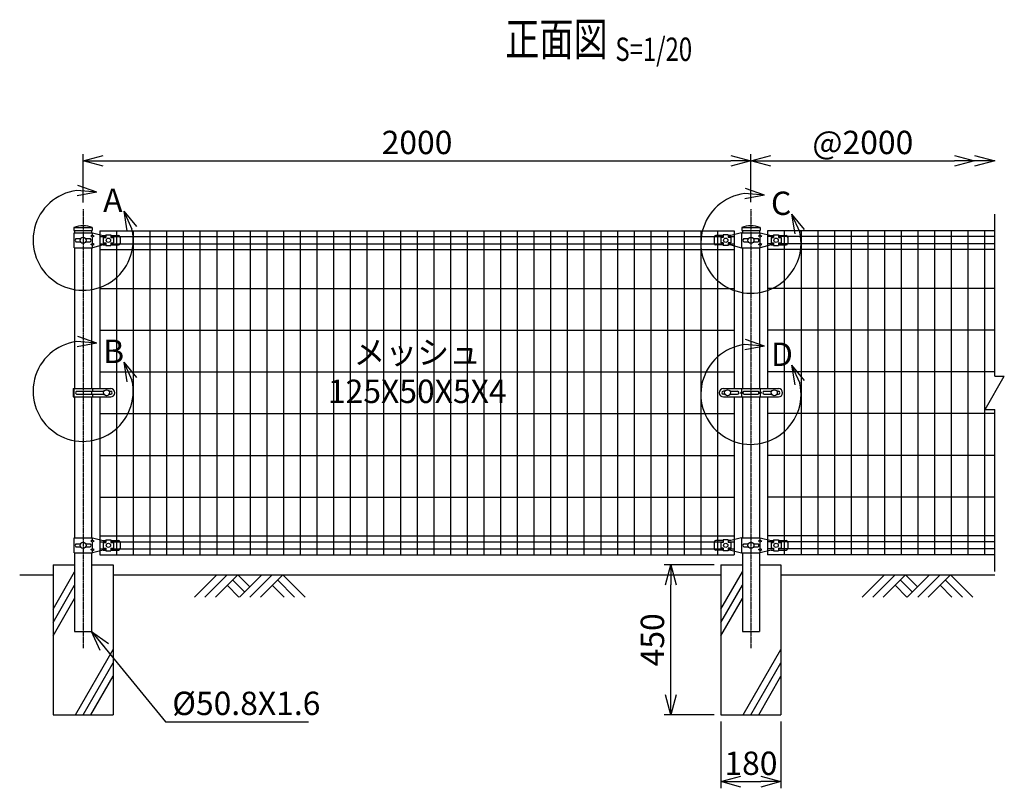
# Model space of a CAD drawing. Units: millimetres. Extents: x 278 to 4941, y 367 to 4950.
# Drawn here: x 411 to 3360, y 2647 to 4950 of the extents above; entities that cross this region are included whole.
import ezdxf
from ezdxf.enums import TextEntityAlignment as Align

# ---------------------------------------------------------------- set-up
doc = ezdxf.new("R2010")
doc.units = ezdxf.units.MM
doc.header["$LTSCALE"] = 0.2
doc.linetypes.add('CENTER2', pattern=[28.575, 19.05, -3.175, 3.175, -3.175])
for name, color, linetype in [('CENTER', 6, 'CENTER2'), ('L', 7, 'Continuous'), ('M', 82, 'Continuous'), ('TEXT', 150, 'Continuous')]:
    doc.layers.add(name, color=color, linetype=linetype)
doc.styles.add('NCE', font='romans.shx', dxfattribs={"width": 0.8, "bigfont": 'extfont.shx'})
doc.styles.get("Standard").update_dxf_attribs({"font": 'romans.shx', "width": 0.8, "bigfont": 'extfont.shx'})
doc.dimstyles.new('NCE_new_20', dxfattribs={"dimscale": 20, "dimtxt": 3.5, "dimasz": 3, "dimexe": 1, "dimexo": 1, "dimgap": 1, "dimtad": 1, "dimdsep": 46, "dimtxsty": 'NCE', "dimblk": 'OPEN30', "dimcen": 0, "dimclrd": 7, "dimclre": 7, "dimclrt": 256, "dimaunit": 1, "dimadec": 1, "dimazin": 0, "dimtfac": 1, "dimtix": 1, "dimtmove": 2, "dimatfit": 2, "dimldrblk": 'OPEN30', "dimfxl": 0, "dimtolj": 1, "dimtzin": 0, "dimarcsym": 0})

# ---------------------------------------------------------------- blocks, each defined once
blk = doc.blocks.new('Title & Scale')
at = {"layer": 'TEXT', "width": 0.75}
blk.add_attdef('図面名', text='', height=5, dxfattribs=at).set_placement((0, 0), align=Align.BOTTOM_RIGHT)
blk.add_attdef('縮尺', text='', height=3.5, dxfattribs=at).set_placement((0, -0.3), align=Align.BOTTOM_LEFT)
blk = doc.blocks.new('土')
at = {"layer": 'L'}
for p, q in [((0, 0), (-66.8, -66.8)), ((31.5, 0), (-35.3, -66.8)), ((63, 0), (-3.8, -66.8)), ((47.2, -15.8), (83.3, -51.8)), ((63, 0), (99, -36)), ((135, 0), (68.2, -66.8)), ((166.5, 0), (99.7, -66.8)), ((198, 0), (131.2, -66.8)), ((182.2, -15.8), (233.3, -66.8)), ((198, 0), (264.8, -66.8)), ((31.5, -31.5), (66.8, -66.8)), ((166.5, -31.5), (201.8, -66.8))]:
    blk.add_line(p, q, dxfattribs=at)
blk = doc.blocks.new('ステラ(50.8)中間上下金具')
at = {"layer": 'M'}
for p, q in [((-110.5, 9), (-110.5, -9)), ((-83, 14), (-105.5, 14)), ((-83, 8), (-90.5, 8)), ((-90.5, 8), (-90.5, -8)), ((-68, 16), (-83, 16)), ((-83, 16), (-83, 8)), ((-68, 16), (-68, 8)), ((-60.5, 14), (-68, 14)), ((-60.5, 8), (-68, 8)), ((-27.9, 22.5), (-60.5, 14)), ((-60.5, 8), (-60.5, -8)), ((-27.9, 22.5), (27.9, 22.5)), ((-26.8, -22.5), (-26.8, 22.5)), ((-21.5, 4.8), (-7.6, 4.8)), ((7.6, 4.8), (21.5, 4.8)), ((27.9, 15), (22.9, 12.5)), ((22.9, 12.5), (27.9, 10)), ((27.9, 15), (27.9, 22.5)), ((27.9, 22.5), (60.5, 14)), ((27.9, 15), (32.9, 12.5)), ((27.9, 10), (32.9, 12.5)), ((27.9, -10), (27.9, 10)), ((60.5, 14), (68, 14)), ((60.5, 8), (60.5, -8)), ((60.5, 8), (68, 8)), ((68, 16), (83, 16)), ((68, 16), (68, 8)), ((83, 16), (83, 8)), ((83, 14), (105.5, 14)), ((83, 8), (90.5, 8)), ((90.5, 8), (90.5, -8)), ((110.5, 9), (110.5, -9)), ((-83, -14), (-105.5, -14)), ((-83, -8), (-90.5, -8)), ((-83, -8), (-83, -16)), ((-68, -16), (-83, -16)), ((-68, -8), (-68, -16)), ((-60.5, -8), (-68, -8)), ((-60.5, -14), (-68, -14)), ((-60.5, -14), (-27.9, -22.5)), ((-27.9, -22.5), (27.9, -22.5)), ((-21.5, -4.8), (-7.6, -4.8)), ((7.6, -4.8), (21.5, -4.8)), ((22.9, -12.5), (27.9, -10)), ((27.9, -15), (22.9, -12.5)), ((32.9, -12.5), (27.9, -10)), ((27.9, -15), (32.9, -12.5)), ((60.5, -14), (27.9, -22.5)), ((27.9, -22.5), (27.9, -15)), ((60.5, -8), (68, -8)), ((60.5, -14), (68, -14)), ((68, -8), (68, -16)), ((68, -16), (83, -16)), ((83, -8), (90.5, -8)), ((83, -8), (83, -16)), ((83, -14), (105.5, -14))]:
    blk.add_line(p, q, dxfattribs=at)
for centre, radius in [((-75.5, 0), 6.5), ((0, 0), 9), ((75.5, 0), 6.5)]:
    blk.add_circle(centre, radius, dxfattribs=at)
for centre, radius, start, end in [((-105.5, 9), 5, 90, 180), ((-18.2, 0), 5.76, 124.4829, 235.5171), ((18.2, 0), 5.76, 304.4829, 55.5171), ((105.5, 9), 5, 0, 90), ((-105.5, -9), 5, 180, 270), ((105.5, -9), 5, 270, 0)]:
    blk.add_arc(centre, radius, start, end, dxfattribs=at)
blk = doc.blocks.new('ステラ(50.8)中間バンド')
at = {"layer": 'M'}
for p, q in [((-82.5, 12.5), (82.5, 12.5)), ((-77.8, 4.5), (-82.5, 4.5)), ((-62.2, 4.5), (-40, 4.5)), ((-31.5, 0), (-28, 2.5)), ((-28, 12.5), (-28, 2.5)), ((-24.5, 0), (-28, 2.5)), ((-21.5, 4.5), (21.5, 4.5)), ((24.5, 0), (28, 2.5)), ((28, 12.5), (28, 2.5)), ((31.5, 0), (28, 2.5)), ((40, 4.5), (62.2, 4.5)), ((77.8, 4.5), (82.5, 4.5)), ((-77.8, -4.5), (-82.5, -4.5)), ((-82.5, -12.5), (82.5, -12.5)), ((-62.2, -4.5), (-40, -4.5)), ((-31.5, 0), (-28, -2.5)), ((-24.5, 0), (-28, -2.5)), ((-28, -2.5), (-28, -12.5)), ((-21.5, -4.5), (21.5, -4.5)), ((24.5, 0), (28, -2.5)), ((31.5, 0), (28, -2.5)), ((28, -2.5), (28, -12.5)), ((40, -4.5), (62.2, -4.5)), ((77.8, -4.5), (82.5, -4.5))]:
    blk.add_line(p, q, dxfattribs=at)
for centre in [(-70, 0), (70, 0)]:
    blk.add_circle(centre, 9, dxfattribs=at)
for centre, radius, start, end in [((-82.5, 0), 12.5, 90, 270), ((-82.5, 0), 4.5, 90, 270), ((-40, 0), 4.5, 270, 90), ((-18.7, 0), 5.3, 121.8908, 238.1092), ((18.7, 0), 5.3, 301.8908, 58.1092), ((40, 0), 4.5, 90, 270), ((82.5, 0), 12.5, 270, 90), ((82.5, 0), 4.5, 270, 90)]:
    blk.add_arc(centre, radius, start, end, dxfattribs=at)
blk = doc.blocks.new('ステラ(50.8)端末上下金具')
at = {"layer": 'M'}
for p, q in [((-26.8, -22.5), (-26.8, 22.5)), ((-26.8, 22.5), (27.9, 22.5)), ((-21.5, 4.8), (-7.6, 4.8)), ((7.6, 4.8), (21.5, 4.8)), ((27.9, 15), (22.9, 12.5)), ((22.9, 12.5), (27.9, 10)), ((27.9, 22.5), (60.5, 14)), ((27.9, 15), (27.9, 22.5)), ((27.9, 15), (32.9, 12.5)), ((27.9, 10), (32.9, 12.5)), ((27.9, -10), (27.9, 10)), ((60.5, 14), (68, 14)), ((60.5, 8), (60.5, -8)), ((60.5, 8), (68, 8)), ((68, 16), (83, 16)), ((68, 16), (68, 8)), ((83, 16), (83, 8)), ((83, 14), (105.5, 14)), ((83, 8), (90.5, 8)), ((90.5, 8), (90.5, -8)), ((110.5, 9), (110.5, -9)), ((-26.8, -22.5), (27.9, -22.5)), ((-21.5, -4.8), (-7.6, -4.8)), ((7.6, -4.8), (21.5, -4.8)), ((22.9, -12.5), (27.9, -10)), ((27.9, -15), (22.9, -12.5)), ((32.9, -12.5), (27.9, -10)), ((27.9, -15), (32.9, -12.5)), ((60.5, -14), (27.9, -22.5)), ((27.9, -22.5), (27.9, -15)), ((60.5, -8), (68, -8)), ((60.5, -14), (68, -14)), ((68, -8), (68, -16)), ((68, -16), (83, -16)), ((83, -8), (90.5, -8)), ((83, -8), (83, -16)), ((83, -14), (105.5, -14))]:
    blk.add_line(p, q, dxfattribs=at)
for centre, radius in [((0, 0), 9), ((75.5, 0), 6.5)]:
    blk.add_circle(centre, radius, dxfattribs=at)
for centre, radius, start, end in [((-18.2, 0), 5.76, 124.4829, 235.5171), ((18.2, 0), 5.76, 304.4829, 55.5171), ((105.5, 9), 5, 0, 90), ((105.5, -9), 5, 270, 0)]:
    blk.add_arc(centre, radius, start, end, dxfattribs=at)
blk = doc.blocks.new('ステラ(50.8)端末バンド')
at = {"layer": 'M'}
for p, q in [((-30, 12.5), (82.5, 12.5)), ((-30, 12.5), (-30, -12.5)), ((-27.7, 12.5), (-27.7, -12.5)), ((-20.2, 4.5), (62.2, 4.5)), ((25.4, 4.5), (25.4, -4.5)), ((28, 12.5), (28, 4.5)), ((77.8, 4.5), (82.5, 4.5)), ((-30, -12.5), (82.5, -12.5)), ((-20.2, -4.5), (62.2, -4.5)), ((28, -4.5), (28, -12.5)), ((77.8, -4.5), (82.5, -4.5))]:
    blk.add_line(p, q, dxfattribs=at)
blk.add_circle((70, 0), 9, dxfattribs=at)
for centre, radius, start, end in [((-17.4, 0), 5.3, 121.8908, 238.1092), ((82.5, 0), 12.5, 270, 90), ((82.5, 0), 4.5, 270, 90)]:
    blk.add_arc(centre, radius, start, end, dxfattribs=at)
blk = doc.blocks.new('_OPEN30')
at = {"color": 0, "linetype": 'ByBlock'}
for p, q in [((-1, 0.268), (0, 0)), ((0, 0), (-1, -0.268)), ((0, 0), (-1, 0))]:
    blk.add_line(p, q, dxfattribs=at)
blk = doc.blocks.new('*D26')
at = {"layer": 'TEXT', "color": 7, "lineweight": -2}
for p, q in [((601.2, 4402.2), (601.2, 4547.2)), ((2601.2, 4403.2), (2601.2, 4547.2)), ((661.2, 4527.2), (2541.2, 4527.2))]:
    blk.add_line(p, q, dxfattribs=at)
at = {"layer": 'TEXT', "color": 7, "lineweight": -2, "xscale": 60, "yscale": 60, "zscale": 60, "rotation": 180}
blk.add_blockref('_OPEN30', (601.2, 4527.2), dxfattribs=at)
at = {"layer": 'TEXT', "color": 7, "lineweight": -2, "xscale": 60, "yscale": 60, "zscale": 60}
blk.add_blockref('_OPEN30', (2601.2, 4527.2), dxfattribs=at)
at = {"layer": 'TEXT', "insert": (1601.2, 4582.2), "char_height": 70, "attachment_point": 5, "style": 'NCE'}
blk.add_mtext('\\A1;2000', dxfattribs=at)
blk = doc.blocks.new('*D27')
at = {"layer": 'TEXT', "color": 7, "lineweight": -2}
blk.add_line((2661.2, 4527.2), (3211.2, 4527.2), dxfattribs=at)
at = {"layer": 'TEXT', "color": 7, "lineweight": -2, "xscale": 60, "yscale": 60, "zscale": 60, "rotation": 180}
blk.add_blockref('_OPEN30', (2601.2, 4527.2), dxfattribs=at)
at = {"layer": 'TEXT', "color": 7, "lineweight": -2, "xscale": 60, "yscale": 60, "zscale": 60}
blk.add_blockref('_OPEN30', (3271.2, 4527.2), dxfattribs=at)
at = {"layer": 'TEXT', "insert": (2936.2, 4582.2), "char_height": 70, "attachment_point": 5, "style": 'NCE'}
blk.add_mtext('\\A1;@2000', dxfattribs=at)
blk = doc.blocks.new('Break')
for p, q in [((-1.44, -2.5), (1.44, 2.5)), ((0, 2.5), (1.44, 2.5)), ((-1.44, -2.5), (0, -2.5))]:
    blk.add_line(p, q)
blk = doc.blocks.new('A部')
at = {"layer": 'L'}
for p, q in [((40.7, 144.4), (-19.1, 148.8)), ((40.7, 144.4), (-16, 164.1)), ((40.7, 144.4), (-18.2, 133.1)), ((121.7, 87.6), (146.3, 32.9)), ((121.7, 87.6), (159.7, 41.1)), ((121.7, 87.6), (131.3, 28.4))]:
    blk.add_line(p, q, dxfattribs=at)
blk.add_arc((0, 0), 150, 97.3336, 12.6669, dxfattribs=at)
at = {"layer": 'TEXT', "insert": (60, 154.8), "char_height": 70, "width": 80, "attachment_point": 1}
blk.add_mtext('A', dxfattribs=at)
blk = doc.blocks.new('*D28')
at = {"layer": 'TEXT', "color": 7, "lineweight": -2}
for p, q in [((2511.2, 2847.2), (2511.2, 2647.3)), ((2691.2, 2847.2), (2691.2, 2647.3)), ((2571.2, 2667.3), (2631.2, 2667.3))]:
    blk.add_line(p, q, dxfattribs=at)
at = {"layer": 'TEXT', "color": 7, "lineweight": -2, "xscale": 60, "yscale": 60, "zscale": 60, "rotation": 180}
blk.add_blockref('_OPEN30', (2511.2, 2667.3), dxfattribs=at)
at = {"layer": 'TEXT', "color": 7, "lineweight": -2, "xscale": 60, "yscale": 60, "zscale": 60}
blk.add_blockref('_OPEN30', (2691.2, 2667.3), dxfattribs=at)
at = {"layer": 'TEXT', "insert": (2601.2, 2722.3), "char_height": 70, "attachment_point": 5, "style": 'NCE'}
blk.add_mtext('\\A1;180', dxfattribs=at)
blk = doc.blocks.new('*D29')
at = {"layer": 'TEXT', "color": 7, "lineweight": -2}
for p, q in [((2491.2, 3317.2), (2341.2, 3317.2)), ((2361.2, 2927.2), (2361.2, 3257.2)), ((2491.2, 2867.2), (2341.2, 2867.2))]:
    blk.add_line(p, q, dxfattribs=at)
at = {"layer": 'TEXT', "color": 7, "lineweight": -2, "xscale": 60, "yscale": 60, "zscale": 60}
for p, rotation in [((2361.2, 3317.2), 90), ((2361.2, 2867.2), 270)]:
    blk.add_blockref('_OPEN30', p, dxfattribs=dict(at, rotation=rotation))
at = {"layer": 'TEXT', "insert": (2306.2, 3092.2), "char_height": 70, "attachment_point": 5, "rotation": 90, "style": 'NCE'}
blk.add_mtext('\\A1;450', dxfattribs=at)
blk = doc.blocks.new('B部')
at = {"layer": 'L'}
for p, q in [((40.7, 144.4), (-19.1, 148.8)), ((40.7, 144.4), (-16, 164.1)), ((40.7, 144.4), (-18.2, 133.1)), ((121.7, 87.6), (146.3, 32.9)), ((121.7, 87.6), (159.7, 41.1)), ((121.7, 87.6), (131.3, 28.4))]:
    blk.add_line(p, q, dxfattribs=at)
blk.add_arc((0, 0), 150, 97.3336, 12.6669, dxfattribs=at)
at = {"layer": 'TEXT', "insert": (60, 154.8), "char_height": 70, "width": 80, "attachment_point": 1}
blk.add_mtext('B', dxfattribs=at)
blk = doc.blocks.new('C部')
at = {"layer": 'L'}
for p, q in [((40.7, 144.4), (-19.1, 148.8)), ((40.7, 144.4), (-16, 164.1)), ((40.7, 144.4), (-18.2, 133.1)), ((121.7, 87.6), (146.3, 32.9)), ((121.7, 87.6), (159.7, 41.1)), ((121.7, 87.6), (131.3, 28.4))]:
    blk.add_line(p, q, dxfattribs=at)
blk.add_arc((0, 0), 150, 97.3336, 12.6669, dxfattribs=at)
at = {"layer": 'TEXT', "insert": (60, 154.8), "char_height": 70, "width": 80, "attachment_point": 1}
blk.add_mtext('C', dxfattribs=at)
blk = doc.blocks.new('D部')
at = {"layer": 'L'}
for p, q in [((40.7, 144.4), (-19.1, 148.8)), ((40.7, 144.4), (-16, 164.1)), ((40.7, 144.4), (-18.2, 133.1)), ((121.7, 87.6), (146.3, 32.9)), ((121.7, 87.6), (159.7, 41.1)), ((121.7, 87.6), (131.3, 28.4))]:
    blk.add_line(p, q, dxfattribs=at)
blk.add_arc((0, 0), 150, 97.3336, 12.6669, dxfattribs=at)
at = {"layer": 'TEXT', "insert": (60, 154.8), "char_height": 70, "width": 80, "attachment_point": 1}
blk.add_mtext('D', dxfattribs=at)
blk = doc.blocks.new('ステラキャップ（50.8）')
at = {"layer": 'M'}
for p, q in [((-27.5, 0), (-27.5, -9)), ((-27.5, 0), (27.5, 0)), ((27.5, 0), (27.5, -9)), ((-27.5, -9), (27.5, -9))]:
    blk.add_line(p, q, dxfattribs=at)
blk.add_arc((0, -73.1), 78.1, 69.3903, 110.6097, dxfattribs=at)

msp = doc.modelspace()

# ---------------------------------------------------------------- linework, layer by layer
at = {"layer": 'CENTER'}
for p, q in [((601.166, 4382.232), (601.166, 3067.232)), ((2601.166, 4382.232), (2601.166, 3067.232))]:
    msp.add_line(p, q, dxfattribs=at)
at = {"layer": 'L'}
for p, q in [((3331.166, 3882.232), (3331.166, 4367.232)), ((3331.166, 3297.232), (3331.166, 3782.232)), ((411.166, 3287.232), (511.166, 3287.232)), ((511.166, 3184.027), (575.766, 3295.918)), ((691.166, 3287.232), (2511.166, 3287.232)), ((2511.166, 3184.027), (2575.766, 3295.918)), ((2691.166, 3287.232), (3331.166, 3287.232)), ((511.166, 3144.027), (575.766, 3255.918)), ((2511.166, 3144.027), (2575.766, 3255.918)), ((511.166, 3104.027), (575.766, 3215.918)), ((2511.166, 3104.027), (2575.766, 3215.918)), ((578.264, 2867.232), (691.166, 3062.784)), ((2578.264, 2867.232), (2691.166, 3062.784)), ((601.358, 2867.232), (691.166, 3022.784)), ((2601.358, 2867.232), (2691.166, 3022.784)), ((624.452, 2867.232), (691.166, 2982.784)), ((2624.452, 2867.232), (2691.166, 2982.784))]:
    msp.add_line(p, q, dxfattribs=at)
at = {"layer": 'M'}
for p, q in [((575.766, 4318.232), (575.766, 4311.732)), ((626.566, 4318.232), (626.566, 4311.732)), ((651.166, 4317.232), (2551.166, 4317.232)), ((651.166, 4317.232), (651.166, 3844.732)), ((701.166, 4317.232), (701.166, 3347.232)), ((751.166, 4317.232), (751.166, 3347.232)), ((801.166, 4317.232), (801.166, 3347.232)), ((851.166, 4317.232), (851.166, 3347.232)), ((901.166, 4317.232), (901.166, 3347.232)), ((951.166, 4317.232), (951.166, 3347.232)), ((1001.166, 4317.232), (1001.166, 3347.232)), ((1051.166, 4317.232), (1051.166, 3347.232)), ((1101.166, 4317.232), (1101.166, 3347.232)), ((1151.166, 4317.232), (1151.166, 3347.232)), ((1201.166, 4317.232), (1201.166, 3347.232)), ((1251.166, 4317.232), (1251.166, 3347.232)), ((1301.166, 4317.232), (1301.166, 3347.232)), ((1351.166, 4317.232), (1351.166, 3347.232)), ((1401.166, 4317.232), (1401.166, 3347.232)), ((1451.166, 4317.232), (1451.166, 3347.232)), ((1501.166, 4317.232), (1501.166, 3347.232)), ((1551.166, 4317.232), (1551.166, 3347.232)), ((1601.166, 4317.232), (1601.166, 3347.232)), ((1651.166, 4317.232), (1651.166, 3347.232)), ((1701.166, 4317.232), (1701.166, 3347.232)), ((1751.166, 4317.232), (1751.166, 3347.232)), ((1801.166, 4317.232), (1801.166, 3347.232)), ((1851.166, 4317.232), (1851.166, 3347.232)), ((1901.166, 4317.232), (1901.166, 3347.232)), ((1951.166, 4317.232), (1951.166, 3347.232)), ((2001.166, 4317.232), (2001.166, 3347.232)), ((2051.166, 4317.232), (2051.166, 3347.232)), ((2101.166, 4317.232), (2101.166, 3347.232)), ((2151.166, 4317.232), (2151.166, 3347.232)), ((2201.166, 4317.232), (2201.166, 3347.232)), ((2251.166, 4317.232), (2251.166, 3347.232)), ((2301.166, 4317.232), (2301.166, 3347.232)), ((2351.166, 4317.232), (2351.166, 3347.232)), ((2401.166, 4317.232), (2401.166, 3347.232)), ((2451.166, 4317.232), (2451.166, 3347.232)), ((2501.166, 4317.232), (2501.166, 3347.232)), ((2551.166, 4317.232), (2551.166, 3844.732)), ((2575.766, 4318.232), (2575.766, 4311.732)), ((2626.566, 4318.232), (2626.566, 4311.732)), ((3331.166, 4317.232), (2651.166, 4317.232)), ((2651.166, 4317.232), (2651.166, 3844.732)), ((2701.166, 4317.232), (2701.166, 3347.232)), ((2751.166, 4317.232), (2751.166, 3347.232)), ((2801.166, 4317.232), (2801.166, 3347.232)), ((2851.166, 4317.232), (2851.166, 3347.232)), ((2901.166, 4317.232), (2901.166, 3347.232)), ((2951.166, 4317.232), (2951.166, 3347.232)), ((3001.166, 4317.232), (3001.166, 3347.232)), ((3051.166, 4317.232), (3051.166, 3347.232)), ((3101.166, 4317.232), (3101.166, 3347.232)), ((3151.166, 4317.232), (3151.166, 3347.232)), ((3201.166, 4317.232), (3201.166, 3347.232)), ((3251.166, 4317.232), (3251.166, 3347.232)), ((3301.166, 4317.232), (3301.166, 3347.232)), ((651.166, 4299.982), (669.166, 4299.982)), ((651.166, 4278.482), (669.166, 4278.482)), ((684.166, 4299.982), (2518.166, 4299.982)), ((684.166, 4278.482), (2518.166, 4278.482)), ((2533.166, 4299.982), (2551.166, 4299.982)), ((2533.166, 4278.482), (2551.166, 4278.482)), ((2669.166, 4299.982), (2651.166, 4299.982)), ((2669.166, 4278.482), (2651.166, 4278.482)), ((3331.166, 4299.982), (2684.166, 4299.982)), ((3331.166, 4278.482), (2684.166, 4278.482)), ((575.766, 4266.732), (575.766, 3844.732)), ((626.566, 4266.732), (626.566, 3844.732)), ((651.166, 4261.232), (2551.166, 4261.232)), ((2575.766, 4266.732), (2575.766, 3844.732)), ((2626.566, 4266.732), (2626.566, 3844.732)), ((3331.166, 4261.232), (2651.166, 4261.232)), ((651.166, 4144.732), (2551.166, 4144.732)), ((3331.166, 4144.732), (2651.166, 4144.732)), ((651.166, 4019.732), (2551.166, 4019.732)), ((3331.166, 4019.732), (2651.166, 4019.732)), ((651.166, 3894.732), (2551.166, 3894.732)), ((3331.166, 3894.732), (2651.166, 3894.732)), ((575.766, 3819.732), (575.766, 3397.732)), ((626.566, 3819.732), (626.566, 3397.732)), ((651.166, 3819.732), (651.166, 3347.232)), ((2551.166, 3819.732), (2551.166, 3347.232)), ((2575.766, 3819.732), (2575.766, 3397.732)), ((2626.566, 3819.732), (2626.566, 3397.732)), ((2651.166, 3819.732), (2651.166, 3347.232)), ((651.166, 3769.732), (2551.166, 3769.732)), ((3331.166, 3769.732), (2651.166, 3769.732)), ((651.166, 3644.732), (2551.166, 3644.732)), ((3331.166, 3644.732), (2651.166, 3644.732)), ((651.166, 3519.732), (2551.166, 3519.732)), ((3331.166, 3519.732), (2651.166, 3519.732)), ((651.166, 3403.232), (2551.166, 3403.232)), ((3331.166, 3403.232), (2651.166, 3403.232)), ((651.166, 3385.982), (669.166, 3385.982)), ((651.166, 3364.482), (669.166, 3364.482)), ((684.166, 3385.982), (2518.166, 3385.982)), ((684.166, 3364.482), (2518.166, 3364.482)), ((2533.166, 3385.982), (2551.166, 3385.982)), ((2533.166, 3364.482), (2551.166, 3364.482)), ((2669.166, 3385.982), (2651.166, 3385.982)), ((2669.166, 3364.482), (2651.166, 3364.482)), ((3331.166, 3385.982), (2684.166, 3385.982)), ((3331.166, 3364.482), (2684.166, 3364.482)), ((575.766, 3352.732), (575.766, 3117.232)), ((626.566, 3352.732), (626.566, 3117.232)), ((651.166, 3347.232), (2551.166, 3347.232)), ((2575.766, 3352.732), (2575.766, 3117.232)), ((2626.566, 3352.732), (2626.566, 3117.232)), ((3331.166, 3347.232), (2651.166, 3347.232)), ((511.166, 3317.232), (575.766, 3317.232)), ((511.166, 3317.232), (511.166, 2867.232)), ((626.566, 3317.232), (691.166, 3317.232)), ((691.166, 3317.232), (691.166, 2867.232)), ((2511.166, 3317.232), (2575.766, 3317.232)), ((2511.166, 3317.232), (2511.166, 2867.232)), ((2626.566, 3317.232), (2691.166, 3317.232)), ((2691.166, 3317.232), (2691.166, 2867.232)), ((575.766, 3117.232), (626.566, 3117.232)), ((2575.766, 3117.232), (2626.566, 3117.232)), ((511.166, 2867.232), (691.166, 2867.232)), ((2511.166, 2867.232), (2691.166, 2867.232))]:
    msp.add_line(p, q, dxfattribs=at)

# ---------------------------------------------------------------- block references
at = {"layer": 'L'}
for name, p, xscale, yscale, zscale in [('_OPEN30', (3331.166, 4527.232), 60, 60, 60), ('Break', (3331.166, 3832.232), 20, 20, 20)]:
    msp.add_blockref(name, p, dxfattribs=dict(at, xscale=xscale, yscale=yscale, zscale=zscale))
for p in [(1001.166, 3287.232), (3001.166, 3287.232)]:
    msp.add_blockref('土', p, dxfattribs=at)
at = {"layer": 'M'}
for name, p in [('ステラキャップ（50.8）', (601.166, 4327.232)), ('ステラ(50.8)端末上下金具', (601.166, 4289.232)), ('ステラ(50.8)中間上下金具', (2601.166, 4289.232)), ('ステラキャップ（50.8）', (2601.166, 4327.232)), ('ステラ(50.8)端末バンド', (601.166, 3832.232)), ('ステラ(50.8)中間バンド', (2601.166, 3832.232)), ('ステラ(50.8)端末上下金具', (601.166, 3375.232)), ('ステラ(50.8)中間上下金具', (2601.166, 3375.232))]:
    msp.add_blockref(name, p, dxfattribs=at)
at = {"layer": 'TEXT', "xscale": 20, "yscale": 20, "zscale": 20}
msp.add_blockref('Title & Scale', (2195.215, 4810.553), dxfattribs=at).add_auto_attribs({'図面名': '%%U正面図 ', '縮尺': '%%US=1/20'})
at = {"layer": 'TEXT'}
for name, p in [('A部', (601.166, 4289.232)), ('C部', (2601.166, 4280.232)), ('B部', (601.166, 3836.732)), ('D部', (2601.166, 3827.732))]:
    msp.add_blockref(name, p, dxfattribs=at)

# ---------------------------------------------------------------- texts
at = {"layer": 'TEXT', "char_height": 70, "style": 'NCE'}
for s, insert, attachment_point in [('メッシュ\\P125X50X5X4', (1601.879, 3885.947), 5), ('\\A1;%%C50.8X1.6', (868.155, 2866.783), 7)]:
    msp.add_mtext(s, dxfattribs=dict(at, insert=insert, attachment_point=attachment_point))

# ---------------------------------------------------------------- dimensions: what is measured, and where the dimension line sits
at = {"layer": 'TEXT'}
for base, p1, p2, picture, middle in [((2601.166, 4527.232), (601.166, 4382.232), (2601.166, 4383.232), '*D26', (1601.166, 4582.232)), ((2691.166, 2667.305), (2511.166, 2867.232), (2691.166, 2867.232), '*D28', (2601.166, 2722.305))]:
    dim = msp.add_linear_dim(base=base, p1=p1, p2=p2, dimstyle='NCE_new_20', dxfattribs=at)
    dim.commit()
    dim.dimension.update_dxf_attribs({"geometry": picture, "text_midpoint": middle})
dim = msp.add_linear_dim(base=(3271.166, 4527.232), p1=(2601.166, 4527.232), p2=(3271.166, 4527.232), text='@2000', dimstyle='NCE_new_20', dxfattribs=at)
dim.commit()
dim.dimension.update_dxf_attribs({"geometry": '*D27', "text_midpoint": (2936.166, 4582.232)})
dim = msp.add_linear_dim(base=(2361.168, 3317.232), p1=(2511.166, 2867.232), p2=(2511.166, 3317.232), angle=90, dimstyle='NCE_new_20', dxfattribs=at)
dim.commit()
dim.dimension.update_dxf_attribs({"geometry": '*D29', "text_midpoint": (2306.168, 3092.232)})

# ---------------------------------------------------------------- leaders
at = {"layer": 'TEXT', "annotation_type": 0, "has_hookline": 1, "hookline_direction": 0, "text_width": 408}
msp.add_leader([(626.566, 3117.232), (848.155, 2846.783), (848.155, 2846.783)], dimstyle='NCE_new_20', override={"dimgap": 1, "dimtad": 1}, dxfattribs=at)

doc.saveas('drawing.dxf')
